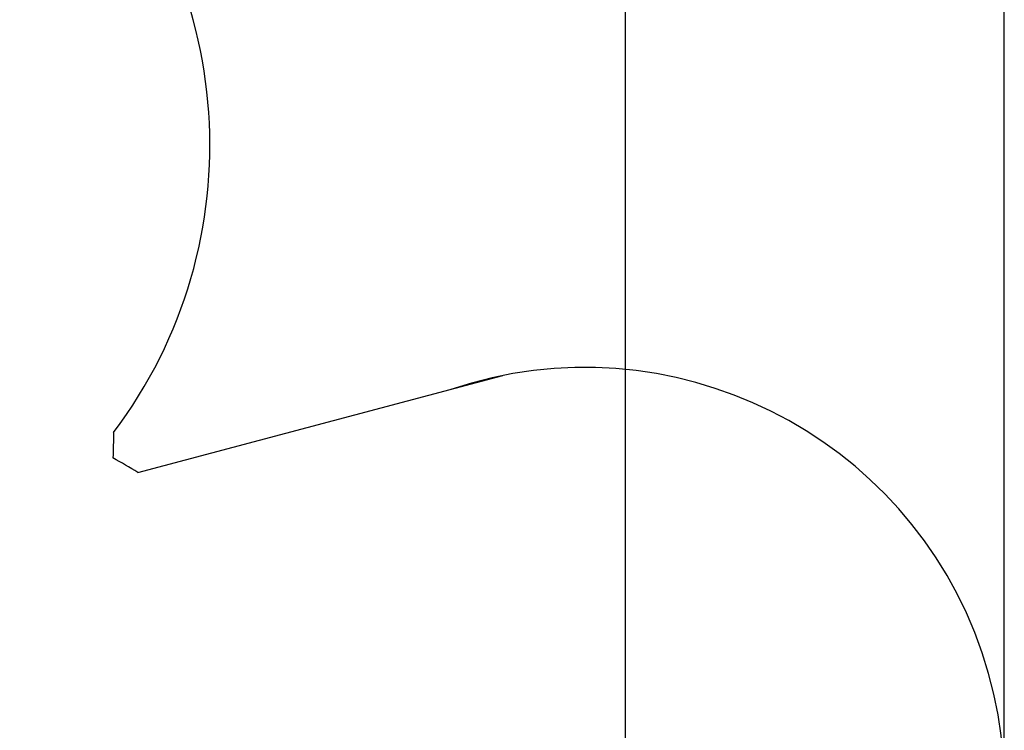
# Model space of a CAD drawing. Units: millimetres. Extents: x 20949 to 85722, y -5921 to 32992.
# Drawn here: x 74773 to 78672, y -2794 to 22 of the extents above; entities that cross this region are included whole.
import ezdxf

# ---------------------------------------------------------------- set-up
doc = ezdxf.new("R2010")
doc.units = ezdxf.units.MM
doc.header["$PDSIZE"] = -1
doc.layers.add('Зона безопасности', color=5, linetype='Continuous')
doc.layers.add('размер', color=92, linetype='Continuous', lineweight=15)
doc.dimstyles.new('Размер М1.1', dxfattribs={"dimtxt": 300, "dimasz": 200, "dimexe": 1, "dimexo": 1, "dimgap": 50, "dimtad": 1, "dimdec": 0, "dimzin": 0, "dimtxsty": 'Standard', "dimcen": 2.5, "dimazin": 0, "dimtfac": 1, "dimtmove": 0, "dimatfit": 3, "dimfxl": 1, "dimtzin": 0, "dimarcsym": 0})

# ---------------------------------------------------------------- blocks, each defined once
blk = doc.blocks.new('*D182')
at = {"layer": 'Defpoints', "color": 0, "transparency": 16777216}
for p in [(77171.9, 2345), (77171.9, -3010), (68822.4, -3577.3)]:
    blk.add_point(p, dxfattribs=at)
at = {"layer": 'размер', "color": 0, "lineweight": -2, "transparency": 16777216}
for p, q in [((68822.4, -3576.3), (68822.4, 2346)), ((69022.4, 2345), (76971.9, 2345)), ((77171.9, -3009), (77171.9, 2346))]:
    blk.add_line(p, q, dxfattribs=at)
at = {"layer": 'размер', "color": 0, "transparency": 16777216}
for points in [[(69022.4, 2378.3), (69022.4, 2311.7), (68822.4, 2345)], [(76971.9, 2378.3), (76971.9, 2311.7), (77171.9, 2345)]]:
    blk.add_solid(points, dxfattribs=at)
at = {"layer": 'размер', "color": 0, "transparency": 16777216, "insert": (72997.1, 2545), "char_height": 300, "attachment_point": 5}
blk.add_mtext('8100', dxfattribs=at)
blk = doc.blocks.new('*D191')
at = {"layer": 'Defpoints', "color": 0, "transparency": 16777216}
for p in [(78672.4, 3349.2), (78672.4, -3019.3), (67316.3, -3589.6)]:
    blk.add_point(p, dxfattribs=at)
at = {"layer": 'размер', "color": 0, "lineweight": -2, "transparency": 16777216}
for p, q in [((67316.3, -3588.6), (67316.3, 3350.2)), ((67516.3, 3349.2), (78472.4, 3349.2)), ((78672.4, -3018.3), (78672.4, 3350.2))]:
    blk.add_line(p, q, dxfattribs=at)
at = {"layer": 'размер', "color": 0, "transparency": 16777216}
for points in [[(67516.3, 3382.6), (67516.3, 3315.9), (67316.3, 3349.2)], [(78472.4, 3382.6), (78472.4, 3315.9), (78672.4, 3349.2)]]:
    blk.add_solid(points, dxfattribs=at)
at = {"layer": 'размер', "color": 0, "transparency": 16777216, "insert": (72994.3, 3549.2), "char_height": 300, "attachment_point": 5}
blk.add_mtext('11100', dxfattribs=at)

msp = doc.modelspace()

# ---------------------------------------------------------------- linework, layer by layer
at = {"layer": 'Зона безопасности'}
msp.add_line((75240.6, -1772.4), (76685.9, -1388.1), dxfattribs=at)
for centre, radius, start, end in [((73635, -474.6), 1891, 322.9731, 208.5153), ((77009.4, -3019.3), 1663, 288.7891, 108.5671), ((74084.3, -3635.1), 2192.4, 58.1671, 61.1519)]:
    msp.add_arc(centre, radius, start, end, dxfattribs=at)
msp.add_open_spline([(75144.7, -1613.4), (75143.8, -1647.2), (75142.9, -1681), (75142.1, -1714.8)], degree=3, dxfattribs=at)

# ---------------------------------------------------------------- dimensions: what is measured, and where the dimension line sits
at = {"layer": 'размер'}
for base, p1, p2, text, picture, middle in [((78672.4, 3349.2), (67316.3, -3589.6), (78672.4, -3019.3), '11100', '*D191', (72994.3, 3549.2)), ((77171.9, 2345), (68822.4, -3577.3), (77171.9, -3010), '8100', '*D182', (72997.1, 2545))]:
    dim = msp.add_linear_dim(base=base, p1=p1, p2=p2, text=text, dimstyle='Размер М1.1', dxfattribs=at)
    dim.commit()
    dim.dimension.update_dxf_attribs({"geometry": picture, "text_midpoint": middle})

doc.saveas('drawing.dxf')
